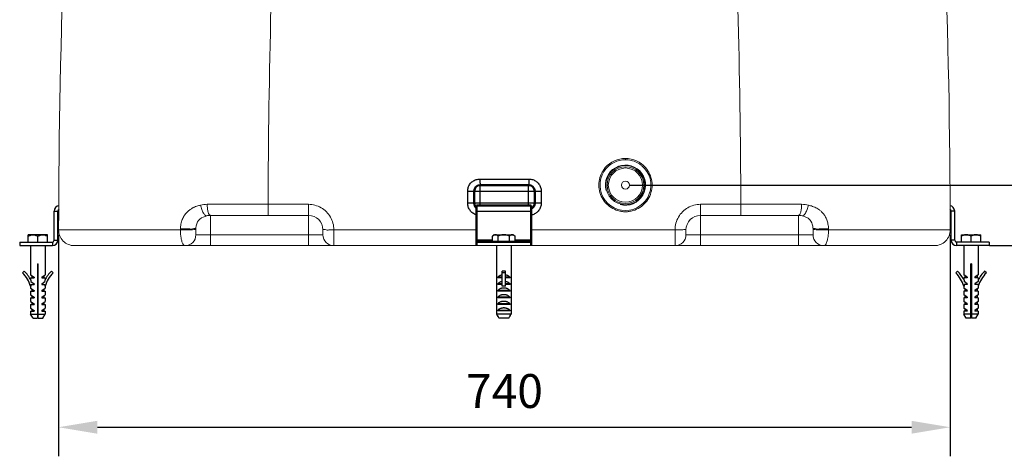
# Model space of a CAD drawing. Units: millimetres. Extents: x 34636 to 37458, y -406 to 1861.
# Drawn here: x 36209 to 37023, y 810 to 1170 of the extents above; entities that cross this region are included whole.
import ezdxf

# ---------------------------------------------------------------- set-up
doc = ezdxf.new("R2010")
doc.units = ezdxf.units.MM
doc.header["$LTSCALE"] = 8
doc.layers.add('02___PRT_ALL_AXES', color=7, linetype='Continuous')
doc.layers.add('RUNDUNGEN', color=7, linetype='Continuous')
for name, color, linetype, lineweight in [('AM_0', 7, 'Continuous', 50), ('AM_4', 3, 'Continuous', 25), ('AM_5', 3, 'Continuous', 25)]:
    doc.layers.add(name, color=color, linetype=linetype, lineweight=lineweight)
doc.styles.get("Standard").update_dxf_attribs({"font": 'arial.ttf'})
doc.dimstyles.new('GEN-ISO$0$0$0', dxfattribs={"dimscale": 4, "dimtxt": 3.5, "dimasz": 2.5, "dimexe": 1, "dimexo": 1, "dimgap": 2, "dimtad": 1, "dimdsep": 46, "dimtxsty": 'STANDARD', "dimcen": 0, "dimclrd": 3, "dimclre": 3, "dimclrt": 2, "dimadec": 0, "dimazin": 0, "dimtp": 0.1, "dimtm": 0.1, "dimtfac": 0.71, "dimtmove": 0, "dimatfit": 3, "dimfxl": 1, "dimtzin": 0, "dimarcsym": 0})

# ---------------------------------------------------------------- blocks, each defined once
blk = doc.blocks.new('*D3')
at = {"layer": 'AM_5', "color": 3, "lineweight": -2}
for p, q in [((37153.61, 1065.63), (37153.61, 1161.65)), ((36713.65, 1033.63), (37177.61, 1033.63)), ((37153.61, 983.63), (37153.61, 1033.63)), ((37014.25, 983.63), (37177.61, 983.63)), ((37153.61, 951.63), (37153.61, 919.63))]:
    blk.add_line(p, q, dxfattribs=at)
at = {"layer": 'AM_5', "color": 3}
for points in [[(37148.27, 1065.63), (37158.94, 1065.63), (37153.61, 1033.63)], [(37148.27, 951.63), (37158.94, 951.63), (37153.61, 983.63)]]:
    blk.add_solid(points, dxfattribs=at)
at = {"layer": 'Defpoints', "color": 0}
for p in [(36709.65, 1033.63), (37153.61, 1033.63), (37010.25, 983.63)]:
    blk.add_point(p, dxfattribs=at)
at = {"layer": 'AM_5', "color": 2, "insert": (37127.31, 1129.64), "char_height": 28, "attachment_point": 5, "rotation": 90}
blk.add_mtext('50', dxfattribs=at)
blk = doc.blocks.new('*D4')
at = {"layer": 'AM_5', "color": 3, "lineweight": -2}
for p, q in [((36936.09, 1505.63), (37317.61, 1505.63)), ((37293.61, 1015.63), (37293.61, 1473.63)), ((37014.25, 983.63), (37317.61, 983.63))]:
    blk.add_line(p, q, dxfattribs=at)
at = {"layer": 'AM_5', "color": 3}
for points in [[(37288.27, 1473.63), (37298.94, 1473.63), (37293.61, 1505.63)], [(37288.27, 1015.63), (37298.94, 1015.63), (37293.61, 983.63)]]:
    blk.add_solid(points, dxfattribs=at)
at = {"layer": 'Defpoints', "color": 0}
for p in [(36932.09, 1505.63), (37293.61, 1505.63), (37010.25, 983.63)]:
    blk.add_point(p, dxfattribs=at)
at = {"layer": 'AM_5', "color": 2, "insert": (37267.31, 1244.63), "char_height": 28, "attachment_point": 5, "rotation": 90}
blk.add_mtext('520', dxfattribs=at)
blk = doc.blocks.new('*D5')
at = {"layer": 'AM_5', "color": 3, "lineweight": -2}
for p, q in [((36860.72, 1675.63), (37457.61, 1675.63)), ((37433.61, 1015.63), (37433.61, 1643.63)), ((37014.25, 983.63), (37457.61, 983.63))]:
    blk.add_line(p, q, dxfattribs=at)
at = {"layer": 'AM_5', "color": 3}
for points in [[(37428.27, 1643.63), (37438.94, 1643.63), (37433.61, 1675.63)], [(37428.27, 1015.63), (37438.94, 1015.63), (37433.61, 983.63)]]:
    blk.add_solid(points, dxfattribs=at)
at = {"layer": 'Defpoints', "color": 0}
for p in [(36856.72, 1675.63), (37433.61, 1675.63), (37010.25, 983.63)]:
    blk.add_point(p, dxfattribs=at)
at = {"layer": 'AM_5', "color": 2, "insert": (37407.31, 1329.63), "char_height": 28, "attachment_point": 5, "rotation": 90}
blk.add_mtext('690', dxfattribs=at)
blk = doc.blocks.new('*D6')
at = {"layer": 'AM_5', "color": 3, "lineweight": -2}
for p, q in [((36999.06, 1383.63), (37247.61, 1383.63)), ((37223.61, 1015.63), (37223.61, 1351.63)), ((37010.48, 983.63), (37247.61, 983.63))]:
    blk.add_line(p, q, dxfattribs=at)
at = {"layer": 'AM_5', "color": 3}
for points in [[(37218.27, 1351.63), (37228.94, 1351.63), (37223.61, 1383.63)], [(37218.27, 1015.63), (37228.94, 1015.63), (37223.61, 983.63)]]:
    blk.add_solid(points, dxfattribs=at)
at = {"layer": 'Defpoints', "color": 0}
for p in [(36995.06, 1383.63), (37223.61, 1383.63), (37006.48, 983.63)]:
    blk.add_point(p, dxfattribs=at)
at = {"layer": 'AM_5', "color": 2, "insert": (37197.31, 1183.63), "char_height": 28, "attachment_point": 5, "rotation": 90}
blk.add_mtext('400', dxfattribs=at)
blk = doc.blocks.new('*D7')
at = {"layer": 'AM_5', "color": 3, "lineweight": -2}
for p, q in [((36903.23, 1605.63), (37387.61, 1605.63)), ((37363.61, 1015.63), (37363.61, 1573.63)), ((37084.25, 983.63), (37387.61, 983.63))]:
    blk.add_line(p, q, dxfattribs=at)
at = {"layer": 'AM_5', "color": 3}
for points in [[(37358.27, 1573.63), (37368.94, 1573.63), (37363.61, 1605.63)], [(37358.27, 1015.63), (37368.94, 1015.63), (37363.61, 983.63)]]:
    blk.add_solid(points, dxfattribs=at)
at = {"layer": 'Defpoints', "color": 0}
for p in [(36899.23, 1605.63), (37363.61, 1605.63), (37080.25, 983.63)]:
    blk.add_point(p, dxfattribs=at)
at = {"layer": 'AM_5', "color": 2, "insert": (37337.31, 1294.63), "char_height": 28, "attachment_point": 5, "rotation": 90}
blk.add_mtext('620', dxfattribs=at)
blk = doc.blocks.new('*D8')
at = {"layer": 'AM_5', "color": 3, "lineweight": -2}
for p, q in [((36241.24, 992.66), (36241.24, 809.63)), ((36978.06, 992.66), (36978.06, 809.63)), ((36273.24, 833.63), (36946.06, 833.63))]:
    blk.add_line(p, q, dxfattribs=at)
at = {"layer": 'AM_5', "color": 3}
for points in [[(36273.24, 838.97), (36273.24, 828.3), (36241.24, 833.63)], [(36946.06, 838.97), (36946.06, 828.3), (36978.06, 833.63)]]:
    blk.add_solid(points, dxfattribs=at)
at = {"layer": 'Defpoints', "color": 0}
for p in [(36241.24, 996.66), (36978.06, 996.66), (36978.06, 833.63)]:
    blk.add_point(p, dxfattribs=at)
at = {"layer": 'AM_5', "color": 2, "insert": (36609.65, 859.93), "char_height": 28, "attachment_point": 5}
blk.add_mtext('740', dxfattribs=at)

msp = doc.modelspace()

# ---------------------------------------------------------------- linework, layer by layer
at = {"color": 2, "linetype": 'Continuous', "lineweight": 0}
msp.add_arc((36709.65, 1033.63), 16.62, 255, 195, dxfattribs=at)
at = {"layer": '02___PRT_ALL_AXES', "color": 7, "linetype": 'Continuous', "lineweight": 0}
msp.add_circle((36709.65, 1033.63), 3.33, dxfattribs=at)
at = {"layer": 'AM_0'}
for p, q in [((36589.65, 1033.67), (36629.65, 1033.67)), ((36584.65, 1018.67), (36584.65, 1028.68)), ((36634.65, 1028.67), (36634.65, 1018.67)), ((36586.65, 1016.67), (36631.65, 1016.67)), ((36586.65, 986.67), (36586.65, 1016.67)), ((36631.65, 986.67), (36631.65, 1016.67)), ((36586.65, 986.67), (36631.65, 986.67)), ((36586.65, 986.67), (36586.65, 983.67)), ((36631.65, 986.67), (36631.65, 983.67))]:
    msp.add_line(p, q, dxfattribs=at)
for centre, start, end in [((36589.65, 1028.67), 90.01555, 179.97085), ((36629.65, 1028.67), 0, 90), ((36589.65, 1018.67), 180, 233.09044), ((36629.65, 1018.67), 293.65472, 359.97085)]:
    msp.add_arc(centre, 5, start, end, dxfattribs=at)
at = {"layer": 'AM_4'}
for p, q in [((36589.4, 1038.67), (36629.9, 1038.67)), ((36589.65, 1016.67), (36589.65, 1033.67)), ((36629.65, 1016.67), (36629.65, 1033.67)), ((36579.27, 1028.67), (36640.03, 1028.67)), ((36579.27, 1018.67), (36579.27, 1028.67)), ((36640.03, 1028.67), (36640.03, 1018.67)), ((36640.03, 1018.67), (36579.27, 1018.67)), ((36237.55, 1012.13), (36240.55, 1012.13)), ((36237.55, 988.13), (36237.55, 1012.13)), ((36240.55, 988.13), (36240.55, 1012.13)), ((36586.65, 1012.17), (36631.65, 1012.17)), ((36981.75, 1012.13), (36978.75, 1012.13)), ((36978.75, 988.13), (36978.75, 1012.13)), ((36981.75, 988.13), (36981.75, 1012.13)), ((36209.05, 986.63), (36236.05, 986.63)), ((36209.05, 986.63), (36209.05, 983.63)), ((36232.05, 992.63), (36216.05, 992.63)), ((36216.05, 986.63), (36216.05, 992.63)), ((36224.05, 986.63), (36224.05, 991.4)), ((36232.05, 986.63), (36232.05, 992.63)), ((36236.05, 986.63), (36236.05, 983.63)), ((36237.55, 988.13), (36240.55, 988.13)), ((36599.91, 988.17), (36586.65, 988.17)), ((36601.15, 992.67), (36599.91, 991.44)), ((36599.91, 986.67), (36599.91, 991.44)), ((36601.15, 992.67), (36617.15, 992.67)), ((36604.53, 986.67), (36604.53, 991.44)), ((36613.77, 986.67), (36613.77, 991.44)), ((36617.15, 992.67), (36618.39, 991.44)), ((36618.39, 986.67), (36618.39, 991.44)), ((36631.65, 988.17), (36618.39, 988.17)), ((36981.75, 988.13), (36978.75, 988.13)), ((37010.25, 986.63), (36983.25, 986.63)), ((36983.25, 986.63), (36983.25, 983.63)), ((36987.25, 992.63), (37003.25, 992.63)), ((36987.25, 986.63), (36987.25, 992.63)), ((36995.25, 986.63), (36995.25, 991.4)), ((37003.25, 986.63), (37003.25, 992.63)), ((37010.25, 986.63), (37010.25, 983.63)), ((36209.05, 983.63), (36236.05, 983.63)), ((36218.05, 983.63), (36218.05, 959.51)), ((36230.05, 983.63), (36230.05, 959.51)), ((36603.15, 983.67), (36603.15, 968.67)), ((36615.15, 983.67), (36615.15, 968.67)), ((37010.25, 983.63), (36983.25, 983.63)), ((36989.25, 983.63), (36989.25, 959.51)), ((37001.25, 983.63), (37001.25, 959.51)), ((36223.8, 968.63), (36224.3, 968.63)), ((36223.8, 968.63), (36223.8, 923.63)), ((36224.3, 923.63), (36224.3, 968.63)), ((36603.15, 968.67), (36603.15, 968.67)), ((36603.15, 968.67), (36603.15, 927.14)), ((36615.15, 968.67), (36615.14, 968.67)), ((36615.14, 968.67), (36615.14, 927.14)), ((36995.5, 968.63), (36995, 968.63)), ((36995, 923.63), (36995, 968.63)), ((36995.5, 968.63), (36995.5, 923.63)), ((36211.4, 961.21), (36212.8, 962.64)), ((36236.7, 961.21), (36235.3, 962.64)), ((36610.65, 962.68), (36607.65, 962.68)), ((36607.65, 950.1), (36607.65, 962.68)), ((36610.65, 961.25), (36607.65, 961.25)), ((36610.65, 950.1), (36610.65, 962.68)), ((36982.6, 961.21), (36984, 962.64)), ((37007.9, 961.21), (37006.5, 962.64)), ((36218.05, 959.51), (36220.89, 957.53)), ((36218.05, 957.03), (36220.89, 957.03)), ((36218.05, 957.03), (36218.05, 955.49)), ((36218.24, 955.11), (36218.24, 953.9)), ((36218.24, 953.9), (36220.89, 952.05)), ((36219.05, 958.82), (36219.05, 957.03)), ((36220.89, 957.53), (36220.89, 957.03)), ((36220.89, 952.05), (36220.89, 951.55)), ((36227.21, 957.53), (36230.05, 959.51)), ((36227.21, 957.53), (36227.21, 957.03)), ((36227.21, 957.03), (36230.05, 957.03)), ((36227.21, 952.05), (36229.86, 953.9)), ((36227.21, 952.05), (36227.21, 951.55)), ((36229.05, 958.82), (36229.05, 957.03)), ((36229.86, 955.11), (36229.86, 953.9)), ((36230.05, 957.03), (36230.05, 955.49)), ((36607.65, 957.57), (36604.05, 957.57)), ((36604.05, 957.57), (36604.05, 957.07)), ((36607.65, 957.07), (36604.05, 957.07)), ((36607.65, 952.09), (36604.05, 952.09)), ((36604.05, 952.09), (36604.05, 951.59)), ((36614.25, 957.57), (36610.65, 957.57)), ((36614.25, 957.07), (36610.65, 957.07)), ((36614.25, 952.09), (36610.65, 952.09)), ((36614.25, 957.57), (36614.25, 957.07)), ((36614.25, 952.09), (36614.25, 951.59)), ((36992.09, 957.53), (36989.25, 959.51)), ((36992.09, 957.03), (36989.25, 957.03)), ((36989.25, 957.03), (36989.25, 955.49)), ((36989.44, 955.11), (36989.44, 953.9)), ((36992.09, 952.05), (36989.44, 953.9)), ((36990.25, 958.82), (36990.25, 957.03)), ((36992.09, 957.53), (36992.09, 957.03)), ((36992.09, 952.05), (36992.09, 951.55)), ((37001.25, 959.51), (36998.41, 957.53)), ((36998.41, 957.53), (36998.41, 957.03)), ((37001.25, 957.03), (36998.41, 957.03)), ((37001.06, 953.9), (36998.41, 952.05)), ((36998.41, 952.05), (36998.41, 951.55)), ((37000.25, 958.82), (37000.25, 957.03)), ((37001.06, 955.11), (37001.06, 953.9)), ((37001.25, 957.03), (37001.25, 955.49)), ((36218.05, 950.06), (36218.24, 950.12)), ((36218.05, 950.06), (36218.05, 948.55)), ((36218.05, 948.55), (36220.89, 946.57)), ((36218.05, 946.07), (36220.89, 946.07)), ((36218.05, 946.07), (36218.05, 943.07)), ((36218.24, 951.55), (36220.89, 951.55)), ((36218.24, 951.55), (36218.24, 950.12)), ((36219.05, 947.86), (36219.05, 946.07)), ((36220.89, 946.57), (36220.89, 946.07)), ((36227.21, 951.55), (36229.86, 951.55)), ((36227.21, 946.57), (36230.05, 948.55)), ((36227.21, 946.57), (36227.21, 946.07)), ((36227.21, 946.07), (36230.05, 946.07)), ((36229.05, 947.86), (36229.05, 946.07)), ((36229.86, 951.55), (36229.86, 950.12)), ((36230.05, 950.06), (36229.86, 950.12)), ((36230.05, 950.06), (36230.05, 948.55)), ((36230.05, 946.07), (36230.05, 943.07)), ((36607.65, 951.59), (36604.05, 951.59)), ((36614.25, 946.61), (36604.05, 946.61)), ((36604.05, 946.61), (36604.05, 946.11)), ((36614.25, 946.11), (36604.05, 946.11)), ((36610.65, 950.1), (36607.65, 950.1)), ((36614.25, 951.59), (36610.65, 951.59)), ((36614.25, 946.61), (36614.25, 946.11)), ((36989.25, 950.06), (36989.44, 950.12)), ((36989.25, 950.06), (36989.25, 948.55)), ((36992.09, 946.57), (36989.25, 948.55)), ((36992.09, 946.07), (36989.25, 946.07)), ((36989.25, 946.07), (36989.25, 943.07)), ((36992.09, 951.55), (36989.44, 951.55)), ((36989.44, 951.55), (36989.44, 950.12)), ((36990.25, 947.86), (36990.25, 946.07)), ((36992.09, 946.57), (36992.09, 946.07)), ((37001.06, 951.55), (36998.41, 951.55)), ((37001.25, 948.55), (36998.41, 946.57)), ((36998.41, 946.57), (36998.41, 946.07)), ((37001.25, 946.07), (36998.41, 946.07)), ((37000.25, 947.86), (37000.25, 946.07)), ((37001.06, 951.55), (37001.06, 950.12)), ((37001.25, 950.06), (37001.06, 950.12)), ((37001.25, 950.06), (37001.25, 948.55)), ((37001.25, 946.07), (37001.25, 943.07)), ((36218.05, 943.07), (36220.89, 941.09)), ((36218.05, 940.59), (36220.89, 940.59)), ((36218.05, 940.59), (36218.05, 937.59)), ((36218.05, 937.59), (36220.89, 935.61)), ((36219.05, 942.38), (36219.05, 940.59)), ((36219.05, 936.9), (36219.05, 935.11)), ((36220.89, 941.09), (36220.89, 940.59)), ((36227.21, 941.09), (36230.05, 943.07)), ((36227.21, 941.09), (36227.21, 940.59)), ((36227.21, 940.59), (36230.05, 940.59)), ((36227.21, 935.61), (36230.05, 937.59)), ((36229.05, 942.38), (36229.05, 940.59)), ((36229.05, 936.9), (36229.05, 935.11)), ((36230.05, 940.59), (36230.05, 937.59)), ((36614.25, 941.13), (36604.05, 941.13)), ((36604.05, 941.13), (36604.05, 940.63)), ((36614.25, 940.63), (36604.05, 940.63)), ((36614.25, 941.13), (36614.25, 940.63)), ((36992.09, 941.09), (36989.25, 943.07)), ((36992.09, 940.59), (36989.25, 940.59)), ((36989.25, 940.59), (36989.25, 937.59)), ((36992.09, 935.61), (36989.25, 937.59)), ((36990.25, 942.38), (36990.25, 940.59)), ((36990.25, 936.9), (36990.25, 935.11)), ((36992.09, 941.09), (36992.09, 940.59)), ((37001.25, 943.07), (36998.41, 941.09)), ((36998.41, 941.09), (36998.41, 940.59)), ((37001.25, 940.59), (36998.41, 940.59)), ((37001.25, 937.59), (36998.41, 935.61)), ((37000.25, 942.38), (37000.25, 940.59)), ((37000.25, 936.9), (37000.25, 935.11)), ((37001.25, 940.59), (37001.25, 937.59)), ((36218.05, 935.11), (36220.89, 935.11)), ((36218.05, 935.11), (36218.05, 932.11)), ((36218.05, 932.11), (36220.89, 930.13)), ((36218.05, 929.63), (36220.89, 929.63)), ((36218.05, 929.63), (36218.05, 927.1)), ((36219.05, 931.42), (36219.05, 929.63)), ((36220.89, 935.61), (36220.89, 935.11)), ((36220.89, 930.13), (36220.89, 929.63)), ((36227.21, 935.61), (36227.21, 935.11)), ((36227.21, 935.11), (36230.05, 935.11)), ((36227.21, 930.13), (36230.05, 932.11)), ((36227.21, 930.13), (36227.21, 929.63)), ((36227.21, 929.63), (36230.05, 929.63)), ((36229.05, 931.42), (36229.05, 929.63)), ((36230.05, 935.11), (36230.05, 932.11)), ((36230.05, 929.63), (36230.05, 927.1)), ((36614.25, 935.65), (36604.05, 935.65)), ((36604.05, 935.65), (36604.05, 935.15)), ((36614.25, 935.15), (36604.05, 935.15)), ((36614.25, 930.17), (36604.05, 930.17)), ((36604.05, 930.17), (36604.05, 929.67)), ((36614.25, 929.67), (36604.05, 929.67)), ((36614.25, 935.65), (36614.25, 935.15)), ((36614.25, 930.17), (36614.25, 929.67)), ((36992.09, 935.11), (36989.25, 935.11)), ((36989.25, 935.11), (36989.25, 932.11)), ((36992.09, 930.13), (36989.25, 932.11)), ((36992.09, 929.63), (36989.25, 929.63)), ((36989.25, 929.63), (36989.25, 927.1)), ((36990.25, 931.42), (36990.25, 929.63)), ((36992.09, 935.61), (36992.09, 935.11)), ((36992.09, 930.13), (36992.09, 929.63)), ((36998.41, 935.61), (36998.41, 935.11)), ((37001.25, 935.11), (36998.41, 935.11)), ((37001.25, 932.11), (36998.41, 930.13)), ((36998.41, 930.13), (36998.41, 929.63)), ((37001.25, 929.63), (36998.41, 929.63)), ((37000.25, 931.42), (37000.25, 929.63)), ((37001.25, 935.11), (37001.25, 932.11)), ((37001.25, 929.63), (37001.25, 927.1)), ((36218.05, 927.1), (36223.8, 927.1)), ((36220.05, 923.63), (36218.05, 927.1)), ((36220.05, 923.63), (36223.8, 923.63)), ((36223.8, 926.63), (36224.3, 926.63)), ((36224.3, 927.1), (36230.05, 927.1)), ((36224.3, 923.63), (36228.05, 923.63)), ((36228.05, 923.63), (36230.05, 927.1)), ((36609.15, 927.14), (36603.15, 927.14)), ((36613.14, 923.67), (36605.16, 923.67)), ((36615.14, 927.14), (36609.15, 927.14)), ((36995, 927.1), (36989.25, 927.1)), ((36991.25, 923.63), (36989.25, 927.1)), ((36995, 923.63), (36991.25, 923.63)), ((36995.5, 926.63), (36995, 926.63)), ((37001.25, 927.1), (36995.5, 927.1)), ((36999.25, 923.63), (36995.5, 923.63)), ((36999.25, 923.63), (37001.25, 927.1))]:
    msp.add_line(p, q, dxfattribs=at)
for centre, radius, start, end in [((36242.05, 1012.13), 4.5, 94.79748, 180), ((36242.05, 1012.13), 1.5, 108.15771, 180), ((36977.25, 1012.13), 4.5, 0, 85.20252), ((36977.25, 1012.13), 1.5, 0, 71.84229), ((36236.05, 988.13), 4.5, 270, 0), ((36236.05, 988.13), 1.5, 270, 0), ((36983.25, 988.13), 4.5, 180, 270), ((36983.25, 988.13), 1.5, 180, 270), ((36193.55, 943.01), 25.5, 16.07227, 45.56877), ((36193.55, 943.01), 27.5, 26.11053, 45.56877), ((36254.55, 943.01), 27.5, 134.43123, 153.88947), ((36254.55, 943.01), 25.5, 134.43123, 163.92773), ((36964.75, 943.01), 25.5, 16.07227, 45.56877), ((36964.75, 943.01), 27.5, 26.11053, 45.56877), ((37025.75, 943.01), 27.5, 134.43123, 153.88947), ((37025.75, 943.01), 25.5, 134.43123, 163.92773)]:
    msp.add_arc(centre, radius, start, end, dxfattribs=at)
for points, knots in [([(36579.27, 1028.67), (36579.27, 1029.71), (36579.6, 1031.79), (36581.04, 1034.61), (36583.31, 1036.87), (36586.18, 1038.34), (36588.33, 1038.67), (36589.4, 1038.67)], [0, 0, 0, 0, 3.097559, 6.214956, 9.361657, 12.534928, 15.742453, 15.742453, 15.742453, 15.742453]), ([(36589.4, 1038.67), (36589.4, 1038.04), (36589.42, 1037.11), (36589.41, 1036.18), (36589.42, 1035.9)], [0, 0, 0, 0, 1.913514, 2.778366, 2.778366, 2.778366, 2.778366]), ([(36589.42, 1035.9), (36589.43, 1035.64), (36589.45, 1035.18), (36589.54, 1034.73), (36589.55, 1034.52)], [0, 0, 0, 0, 0.758847, 1.382768, 1.382768, 1.382768, 1.382768]), ([(36589.55, 1034.52), (36589.56, 1034.36), (36589.57, 1034.15), (36589.52, 1033.67), (36589.65, 1033.67)], [0, 0, 0, 0, 0.4651117, 0.8578432, 0.8578432, 0.8578432, 0.8578432]), ([(36629.75, 1034.52), (36629.74, 1034.36), (36629.73, 1034.15), (36629.78, 1033.67), (36629.65, 1033.67)], [0, 0, 0, 0, 0.4651139, 0.8578469, 0.8578469, 0.8578469, 0.8578469]), ([(36629.88, 1035.9), (36629.87, 1035.64), (36629.85, 1035.18), (36629.76, 1034.73), (36629.75, 1034.52)], [0, 0, 0, 0, 0.758848, 1.382771, 1.382771, 1.382771, 1.382771]), ([(36629.9, 1038.67), (36629.9, 1038.04), (36629.88, 1037.11), (36629.88, 1036.18), (36629.88, 1035.9)], [0, 0, 0, 0, 1.913507, 2.778358, 2.778358, 2.778358, 2.778358]), ([(36629.9, 1038.67), (36630.97, 1038.67), (36633.1, 1038.34), (36635.97, 1036.88), (36638.24, 1034.63), (36639.69, 1031.81), (36640.03, 1029.71), (36640.03, 1028.67)], [0, 0, 0, 0, 3.188549, 6.36271, 9.510046, 12.625662, 15.742476, 15.742476, 15.742476, 15.742476]), ([(36586.64, 1009.05), (36586.51, 1009.09), (36585.36, 1009.43), (36583.32, 1010.46), (36581.06, 1012.72), (36579.6, 1015.54), (36579.27, 1017.63), (36579.27, 1018.67)], [0, 0, 0, 0, 0.413827, 3.587987, 6.735324, 9.850939, 12.967754, 12.967754, 12.967754, 12.967754]), ([(36640.03, 1018.67), (36640.03, 1017.64), (36639.7, 1015.56), (36638.25, 1012.73), (36635.99, 1010.48), (36633.64, 1009.28), (36632.13, 1008.91), (36631.65, 1008.82)], [0, 0, 0, 0, 3.097559, 6.214956, 9.361657, 12.534928, 13.996795, 13.996795, 13.996795, 13.996795]), ([(36216.05, 991.4), (36216.39, 991.6), (36217.07, 991.95), (36218.09, 992.35), (36219.08, 992.58), (36219.73, 992.63), (36220.05, 992.63)], [0, 0, 0, 0, 1.20448, 2.282871, 3.278181, 4.233594, 4.233594, 4.233594, 4.233594]), ([(36220.05, 992.63), (36220.37, 992.63), (36221.02, 992.58), (36222, 992.35), (36223.02, 991.95), (36223.7, 991.6), (36224.05, 991.4)], [0, 0, 0, 0, 0.955303, 1.950067, 3.02815, 4.233595, 4.233595, 4.233595, 4.233595]), ([(36224.05, 991.4), (36224.39, 991.6), (36225.07, 991.95), (36226.09, 992.35), (36227.08, 992.58), (36227.73, 992.63), (36228.05, 992.63)], [0, 0, 0, 0, 1.20448, 2.282871, 3.278181, 4.233594, 4.233594, 4.233594, 4.233594]), ([(36228.05, 992.63), (36228.37, 992.63), (36229.02, 992.58), (36230, 992.35), (36231.02, 991.95), (36231.7, 991.6), (36232.05, 991.4)], [0, 0, 0, 0, 0.955303, 1.950067, 3.02815, 4.233595, 4.233595, 4.233595, 4.233595]), ([(36602.22, 992.67), (36602.04, 992.67), (36601.65, 992.62), (36601.07, 992.38), (36600.48, 991.98), (36600.11, 991.63), (36599.91, 991.44)], [0, 0, 0, 0, 0.554954, 1.158344, 1.855106, 2.684386, 2.684386, 2.684386, 2.684386]), ([(36604.53, 991.44), (36604.33, 991.63), (36603.96, 991.98), (36603.37, 992.38), (36602.79, 992.62), (36602.41, 992.67), (36602.22, 992.67)], [0, 0, 0, 0, 0.828637, 1.525632, 2.129366, 2.684385, 2.684385, 2.684385, 2.684385]), ([(36609.15, 992.67), (36608.78, 992.67), (36608.03, 992.62), (36606.9, 992.39), (36605.72, 991.99), (36604.93, 991.64), (36604.53, 991.44)], [0, 0, 0, 0, 1.102234, 2.243415, 3.468427, 4.823341, 4.823341, 4.823341, 4.823341]), ([(36613.77, 991.44), (36613.36, 991.64), (36612.58, 991.99), (36611.4, 992.39), (36610.27, 992.62), (36609.52, 992.67), (36609.15, 992.67)], [0, 0, 0, 0, 1.353824, 2.579176, 3.72098, 4.823341, 4.823341, 4.823341, 4.823341]), ([(36616.08, 992.67), (36615.89, 992.67), (36615.5, 992.62), (36614.93, 992.38), (36614.34, 991.98), (36613.96, 991.63), (36613.77, 991.44)], [0, 0, 0, 0, 0.554954, 1.158344, 1.855106, 2.684386, 2.684386, 2.684386, 2.684386]), ([(36618.39, 991.44), (36618.19, 991.63), (36617.81, 991.98), (36617.22, 992.38), (36616.65, 992.62), (36616.26, 992.67), (36616.08, 992.67)], [0, 0, 0, 0, 0.828637, 1.525632, 2.129366, 2.684385, 2.684385, 2.684385, 2.684385]), ([(36991.25, 992.63), (36990.93, 992.63), (36990.28, 992.58), (36989.3, 992.35), (36988.28, 991.95), (36987.6, 991.6), (36987.25, 991.4)], [0, 0, 0, 0, 0.955303, 1.950067, 3.02815, 4.233595, 4.233595, 4.233595, 4.233595]), ([(36995.25, 991.4), (36994.9, 991.6), (36994.23, 991.95), (36993.21, 992.35), (36992.22, 992.58), (36991.57, 992.63), (36991.25, 992.63)], [0, 0, 0, 0, 1.20448, 2.282871, 3.278181, 4.233594, 4.233594, 4.233594, 4.233594]), ([(36999.25, 992.63), (36998.93, 992.63), (36998.28, 992.58), (36997.3, 992.35), (36996.28, 991.95), (36995.6, 991.6), (36995.25, 991.4)], [0, 0, 0, 0, 0.955303, 1.950067, 3.02815, 4.233595, 4.233595, 4.233595, 4.233595]), ([(37003.25, 991.4), (37002.9, 991.6), (37002.23, 991.95), (37001.21, 992.35), (37000.22, 992.58), (36999.57, 992.63), (36999.25, 992.63)], [0, 0, 0, 0, 1.20448, 2.282871, 3.278181, 4.233594, 4.233594, 4.233594, 4.233594]), ([(36607.65, 959.42), (36607.52, 959.4), (36607.09, 959.31), (36606.36, 959.1), (36605.49, 958.71), (36604.71, 958.22), (36604.25, 957.8), (36604.05, 957.57)], [0, 0, 0, 0, 0.385021, 1.331764, 2.27463, 3.206007, 4.115784, 4.115784, 4.115784, 4.115784]), ([(36607.65, 953.94), (36607.38, 953.89), (36606.83, 953.77), (36606.05, 953.49), (36605.3, 953.12), (36604.62, 952.66), (36604.23, 952.29), (36604.05, 952.09)], [0, 0, 0, 0, 0.834674, 1.668407, 2.497327, 3.31549, 4.116859, 4.116859, 4.116859, 4.116859]), ([(36614.25, 957.57), (36614.05, 957.8), (36613.59, 958.22), (36612.8, 958.71), (36611.94, 959.1), (36611.21, 959.31), (36610.78, 959.4), (36610.65, 959.42)], [0, 0, 0, 0, 0.9098, 1.841217, 2.784136, 3.730919, 4.115783, 4.115783, 4.115783, 4.115783]), ([(36614.25, 952.09), (36614.07, 952.29), (36613.68, 952.66), (36613, 953.12), (36612.25, 953.49), (36611.47, 953.77), (36610.92, 953.89), (36610.65, 953.94)], [0, 0, 0, 0, 0.801358, 1.619523, 2.448456, 3.282202, 4.116859, 4.116859, 4.116859, 4.116859]), ([(36609.15, 948.59), (36608.83, 948.59), (36608.2, 948.56), (36607.27, 948.4), (36606.36, 948.14), (36605.49, 947.75), (36604.71, 947.26), (36604.25, 946.84), (36604.05, 946.61)], [0, 0, 0, 0, 0.945825, 1.892274, 2.839017, 3.781883, 4.71326, 5.623038, 5.623038, 5.623038, 5.623038]), ([(36614.25, 946.61), (36614.05, 946.84), (36613.59, 947.26), (36612.8, 947.75), (36611.94, 948.14), (36611.03, 948.4), (36610.1, 948.56), (36609.46, 948.59), (36609.15, 948.59)], [0, 0, 0, 0, 0.9098, 1.841217, 2.784136, 3.73092, 4.677345, 5.623037, 5.623037, 5.623037, 5.623037]), ([(36609.15, 943.11), (36608.83, 943.11), (36608.2, 943.08), (36607.27, 942.92), (36606.36, 942.66), (36605.49, 942.27), (36604.71, 941.78), (36604.25, 941.36), (36604.05, 941.13)], [0, 0, 0, 0, 0.945824, 1.892274, 2.839017, 3.781883, 4.71326, 5.623038, 5.623038, 5.623038, 5.623038]), ([(36609.15, 937.63), (36608.83, 937.63), (36608.2, 937.6), (36607.27, 937.44), (36606.36, 937.18), (36605.49, 936.79), (36604.71, 936.3), (36604.25, 935.88), (36604.05, 935.65)], [0, 0, 0, 0, 0.945824, 1.892274, 2.839017, 3.781883, 4.71326, 5.623038, 5.623038, 5.623038, 5.623038]), ([(36614.25, 941.13), (36614.05, 941.36), (36613.59, 941.78), (36612.8, 942.27), (36611.94, 942.66), (36611.03, 942.92), (36610.1, 943.08), (36609.46, 943.11), (36609.15, 943.11)], [0, 0, 0, 0, 0.9098, 1.841217, 2.784136, 3.73092, 4.677345, 5.623037, 5.623037, 5.623037, 5.623037]), ([(36614.25, 935.65), (36614.05, 935.88), (36613.59, 936.3), (36612.8, 936.79), (36611.94, 937.18), (36611.03, 937.44), (36610.1, 937.6), (36609.46, 937.63), (36609.15, 937.63)], [0, 0, 0, 0, 0.9098, 1.841217, 2.784136, 3.73092, 4.677345, 5.623037, 5.623037, 5.623037, 5.623037]), ([(36609.15, 932.15), (36608.83, 932.15), (36608.2, 932.12), (36607.27, 931.96), (36606.36, 931.7), (36605.49, 931.31), (36604.71, 930.82), (36604.25, 930.4), (36604.05, 930.17)], [0, 0, 0, 0, 0.945824, 1.892274, 2.839017, 3.781883, 4.71326, 5.623038, 5.623038, 5.623038, 5.623038]), ([(36614.25, 930.17), (36614.05, 930.4), (36613.59, 930.82), (36612.8, 931.31), (36611.94, 931.7), (36611.03, 931.96), (36610.1, 932.12), (36609.46, 932.15), (36609.15, 932.15)], [0, 0, 0, 0, 0.9098, 1.841217, 2.784136, 3.73092, 4.677345, 5.623037, 5.623037, 5.623037, 5.623037])]:
    msp.add_open_spline(points, degree=3, knots=knots, dxfattribs=at)
for points in [[(36603.15, 927.14), (36603.38, 926.75), (36603.61, 926.35), (36603.83, 925.96)], [(36603.96, 925.74), (36603.92, 925.81), (36603.88, 925.89), (36603.83, 925.96)], [(36603.83, 925.96), (36603.88, 925.89), (36603.92, 925.81), (36603.96, 925.74)], [(36604.17, 925.38), (36604.1, 925.5), (36604.03, 925.62), (36603.96, 925.74)], [(36603.96, 925.74), (36604.03, 925.62), (36604.1, 925.5), (36604.17, 925.38)], [(36604.33, 925.11), (36604.27, 925.2), (36604.22, 925.29), (36604.17, 925.38)], [(36604.17, 925.38), (36604.22, 925.29), (36604.27, 925.2), (36604.33, 925.11)], [(36604.5, 924.81), (36604.44, 924.91), (36604.38, 925.01), (36604.33, 925.11)], [(36604.33, 925.11), (36604.38, 925.01), (36604.44, 924.91), (36604.5, 924.81)], [(36604.5, 924.81), (36604.72, 924.43), (36604.94, 924.05), (36605.16, 923.67)], [(36613.14, 923.67), (36613.36, 924.05), (36613.58, 924.43), (36613.8, 924.81)], [(36613.97, 925.11), (36613.91, 925.01), (36613.86, 924.91), (36613.8, 924.81)], [(36613.8, 924.81), (36613.86, 924.91), (36613.91, 925.01), (36613.97, 925.11)], [(36614.13, 925.38), (36614.08, 925.29), (36614.02, 925.2), (36613.97, 925.11)], [(36613.97, 925.11), (36614.02, 925.2), (36614.08, 925.29), (36614.13, 925.38)], [(36614.33, 925.74), (36614.27, 925.62), (36614.2, 925.5), (36614.13, 925.38)], [(36614.13, 925.38), (36614.2, 925.5), (36614.27, 925.62), (36614.33, 925.74)], [(36614.46, 925.96), (36614.42, 925.89), (36614.38, 925.81), (36614.33, 925.74)], [(36614.33, 925.74), (36614.38, 925.81), (36614.42, 925.89), (36614.46, 925.96)], [(36614.46, 925.96), (36614.56, 926.13), (36614.66, 926.3), (36614.76, 926.47)], [(36614.76, 926.47), (36614.77, 926.49), (36614.79, 926.52), (36614.8, 926.55)], [(36614.8, 926.55), (36614.92, 926.74), (36615.03, 926.94), (36615.14, 927.14)]]:
    msp.add_open_spline(points, degree=3, dxfattribs=at)
at = {"layer": 'RUNDUNGEN', "color": 9, "linetype": 'Continuous', "lineweight": 0}
for p, q in [((36709.64, 1055.67), (36709.64, 1054.65)), ((36364.03, 1017.78), (36366.65, 1017.78)), ((36414.3, 1017.78), (36447.65, 1017.78)), ((36414.3, 1017.78), (36414.3, 1008.63)), ((36447.65, 1017.78), (36447.65, 983.63)), ((36771.65, 1017.78), (36805, 1017.78)), ((36771.65, 983.63), (36771.65, 1017.78)), ((36805, 1017.78), (36805, 1008.63)), ((36852.65, 1017.78), (36855.26, 1017.78)), ((36366.65, 983.63), (36366.65, 1008.63)), ((36852.65, 983.63), (36852.65, 1008.63)), ((36251.4, 996.68), (36249.19, 996.68)), ((36341.88, 996.72), (36341.88, 997.46)), ((36586.65, 996.71), (36468.65, 996.71)), ((36468.65, 996.71), (36468.65, 983.63)), ((36750.65, 996.71), (36631.65, 996.71)), ((36750.65, 983.63), (36750.65, 996.71)), ((36877.41, 997.46), (36877.41, 996.72)), ((36970.06, 996.68), (36967.9, 996.68)), ((36459.65, 992.63), (36354.65, 992.63)), ((36864.65, 992.63), (36759.65, 992.63))]:
    msp.add_line(p, q, dxfattribs=at)
at = {"layer": 'RUNDUNGEN', "color": 7, "linetype": 'Continuous', "lineweight": 0}
for p, q in [((36977.92, 1028.67), (36977.98, 1018.66)), ((36363.62, 1008.25), (36363.63, 1008.25)), ((36366.65, 1008.63), (36447.65, 1008.63)), ((36771.65, 1008.63), (36852.65, 1008.63)), ((36354.65, 997.41), (36354.69, 998.42)), ((36354.65, 992.63), (36354.65, 997.41)), ((36459.65, 996.63), (36459.65, 992.63)), ((36759.65, 992.63), (36759.65, 996.63)), ((36864.65, 997.41), (36864.65, 997.4)), ((36864.65, 997.4), (36864.65, 992.63)), ((36965.06, 983.63), (36254.24, 983.63))]:
    msp.add_line(p, q, dxfattribs=at)
for points in [[(36354.69, 998.42), (36354.93, 1000.1), (36355.38, 1001.69), (36356.05, 1003.19), (36356.92, 1004.51), (36357.96, 1005.63), (36359.17, 1006.53), (36360.57, 1007.25), (36362.22, 1007.85), (36363.62, 1008.25)], [(36855.67, 1008.25), (36856.74, 1007.95), (36857.74, 1007.63), (36858.72, 1007.25), (36859.66, 1006.8), (36860.55, 1006.25), (36861.4, 1005.57), (36862.2, 1004.74), (36862.92, 1003.74), (36863.55, 1002.58), (36864.06, 1001.27), (36864.42, 999.86), (36864.62, 998.35), (36864.65, 997.41)]]:
    msp.add_lwpolyline(points, dxfattribs=at)
at = {"layer": 'RUNDUNGEN', "color": 9, "linetype": 'Continuous', "lineweight": 0}
for radius in [16.15, 14.15]:
    msp.add_circle((36709.65, 1033.63), radius, dxfattribs=at)
at = {"layer": 'RUNDUNGEN', "color": 7, "linetype": 'Continuous', "lineweight": 0}
msp.add_circle((36709.65, 1033.63), 15.15, dxfattribs=at)
for centre, radius, start, end in [((43063.33, 983.63), 6822.1, 175.830336, 179.89061), ((30155.97, 983.63), 6822.1, 0.10939, 4.169664), ((36709.65, 1033.63), 21, 129.98942, 49.8382), ((36366.65, 996.63), 12, 90, 104.59176), ((36447.65, 996.63), 12, 359.99676, 89.99203), ((36771.65, 996.63), 12, 90, 180.00328), ((36852.65, 996.63), 12, 75.40962, 89.99466), ((36254.24, 996.63), 13, 179.89059, 269.99948), ((36965.06, 996.63), 13, 270.00016, 0.1095), ((36345.65, 992.63), 9, 270, 359.99855), ((36468.65, 992.63), 9, 180, 270), ((36750.65, 992.63), 9, 270, 0), ((36873.65, 992.63), 9, 180, 270)]:
    msp.add_arc(centre, radius, start, end, dxfattribs=at)
at = {"layer": 'RUNDUNGEN', "color": 9, "linetype": 'Continuous', "lineweight": 0}
for centre, radius, start, end in [((44263.42, 983.94), 7849.19, 178.570702, 179.753036), ((28955.01, 983.93), 7850.06, 0.247058, 1.42926), ((36709.65, 1033.66), 22, 90.05862, 139.1235), ((36709.64, 1033.67), 22, 40.91613, 90.0326), ((36364.03, 994.61), 23.18, 89.98474, 103.91276), ((36395.26, 1017.59), 31.22, 179.6538, 182.91563), ((36824.04, 1017.59), 31.22, 357.08474, 0.34658), ((36855.27, 994.59), 23.19, 76.0921, 90.01028), ((36709.66, 1033.68), 22.03, 261.7183, 269.9712), ((36709.64, 1033.67), 22.03, 270.02803, 278.28532), ((36353.86, 996.66), 0.791, 359.99799, 0.27243), ((36865.44, 996.65), 0.791, 179.41836, 179.71015)]:
    msp.add_arc(centre, radius, start, end, dxfattribs=at)
at = {"layer": 'RUNDUNGEN', "color": 7, "linetype": 'Continuous', "lineweight": 0}
for points, knots in [([(36696.27, 1049.82), (36697.51, 1050.83), (36700.25, 1052.63), (36704.83, 1054.28), (36708.06, 1054.65), (36709.64, 1054.65)], [0, 0, 0, 0, 4.823345, 9.729856, 14.46959, 14.46959, 14.46959, 14.46959]), ([(36709.64, 1054.65), (36711.23, 1054.65), (36714.48, 1054.28), (36719.09, 1052.61), (36721.85, 1050.79), (36723.1, 1049.76)], [0, 0, 0, 0, 4.775903, 9.718208, 14.578072, 14.578072, 14.578072, 14.578072])]:
    msp.add_open_spline(points, degree=3, knots=knots, dxfattribs=at)
at = {"layer": 'RUNDUNGEN', "color": 9, "linetype": 'Continuous', "lineweight": 0}
for points, knots in [([(36706.49, 1011.88), (36705.46, 1012.03), (36702.4, 1012.69), (36697.59, 1014.89), (36692.79, 1019.05), (36689.36, 1024.39), (36687.57, 1030.48), (36687.58, 1036.83), (36689.36, 1042.92), (36691.65, 1046.49), (36693.02, 1048.06)], [0, 0, 0, 0, 3.107931, 9.373176, 15.63897, 21.902487, 28.157998, 34.426557, 40.682466, 46.945708, 46.945708, 46.945708, 46.945708]), ([(36726.27, 1048.08), (36727.64, 1046.5), (36729.93, 1042.93), (36731.72, 1036.84), (36731.72, 1030.49), (36729.94, 1024.4), (36726.51, 1019.05), (36721.71, 1014.89), (36716.9, 1012.69), (36713.84, 1012.03), (36712.81, 1011.88)], [0, 0, 0, 0, 6.265313, 12.523737, 18.794334, 25.051955, 31.317711, 37.585154, 43.852262, 46.961065, 46.961065, 46.961065, 46.961065]), ([(36366.65, 1017.78), (36371.28, 1017.78), (36381.52, 1017.78), (36397.4, 1017.78), (36408.65, 1017.78), (36414.3, 1017.78)], [0, 0, 0, 0, 13.89055, 30.710718, 47.654837, 47.654837, 47.654837, 47.654837]), ([(36447.65, 1017.78), (36449.47, 1017.78), (36453.14, 1017.29), (36458.26, 1015.17), (36462.66, 1011.78), (36466.05, 1007.35), (36468.17, 1002.21), (36468.65, 998.53), (36468.65, 996.71)], [0, 0, 0, 0, 5.469732, 10.955127, 16.445343, 21.950757, 27.484388, 32.936689, 32.936689, 32.936689, 32.936689]), ([(36750.65, 996.71), (36750.65, 998.53), (36751.13, 1002.21), (36753.25, 1007.35), (36756.64, 1011.78), (36761.04, 1015.17), (36766.16, 1017.29), (36769.83, 1017.78), (36771.65, 1017.78)], [0, 0, 0, 0, 5.453189, 10.987907, 16.494559, 21.986047, 27.47014, 32.93668, 32.93668, 32.93668, 32.93668]), ([(36805, 1017.78), (36810.64, 1017.78), (36821.9, 1017.78), (36837.78, 1017.78), (36848.02, 1017.78), (36852.65, 1017.78)], [0, 0, 0, 0, 16.943144, 33.76372, 47.654728, 47.654728, 47.654728, 47.654728]), ([(36341.88, 997.46), (36341.88, 998.77), (36342.13, 1001.43), (36343.22, 1005.18), (36344.91, 1008.46), (36346.96, 1011.07), (36349.16, 1013.05), (36351.37, 1014.5), (36353.44, 1015.51), (36355.31, 1016.21), (36356.95, 1016.72), (36357.98, 1016.98), (36358.46, 1017.1)], [0, 0, 0, 0, 3.911019, 7.963017, 11.640425, 14.911213, 17.863924, 20.496445, 22.790174, 24.771608, 26.478608, 27.95142, 27.95142, 27.95142, 27.95142]), ([(36358.46, 1017.1), (36358.73, 1015.9), (36359.38, 1013.66), (36360.7, 1010.8), (36361.92, 1008.87), (36363.18, 1008.13), (36363.62, 1008.25)], [0, 0, 0, 0, 3.704796, 6.974587, 9.348053, 10.712097, 10.712097, 10.712097, 10.712097]), ([(36364.07, 1016.01), (36364.1, 1015.43), (36364.24, 1013.86), (36364.64, 1011.59), (36365.29, 1009.69), (36365.94, 1008.95), (36366.14, 1008.81)], [0, 0, 0, 0, 1.718962, 4.742378, 6.907307, 7.62661, 7.62661, 7.62661, 7.62661]), ([(36855.22, 1016.01), (36855.19, 1015.43), (36855.06, 1013.86), (36854.65, 1011.59), (36854, 1009.69), (36853.36, 1008.95), (36853.16, 1008.81)], [0, 0, 0, 0, 1.718977, 4.742429, 6.907384, 7.626692, 7.626692, 7.626692, 7.626692]), ([(36860.84, 1017.1), (36860.57, 1015.9), (36859.92, 1013.66), (36858.6, 1010.8), (36857.38, 1008.87), (36856.11, 1008.13), (36855.67, 1008.25)], [0, 0, 0, 0, 3.704817, 6.974635, 9.348117, 10.715424, 10.715424, 10.715424, 10.715424]), ([(36860.84, 1017.1), (36861.4, 1016.96), (36862.55, 1016.66), (36864.28, 1016.11), (36866.04, 1015.42), (36867.79, 1014.56), (36869.56, 1013.45), (36871.36, 1012), (36873.14, 1010.12), (36874.79, 1007.74), (36876.18, 1004.84), (36877.17, 1001.35), (36877.41, 998.81), (36877.41, 997.46)], [0, 0, 0, 0, 1.7222, 3.558773, 5.459581, 7.380894, 9.411915, 11.708337, 14.287999, 17.151518, 20.345819, 23.925539, 27.957661, 27.957661, 27.957661, 27.957661]), ([(36249.19, 996.68), (36248.53, 996.68), (36246.81, 996.68), (36244.16, 996.67), (36242.17, 996.67), (36241.24, 996.66)], [0, 0, 0, 0, 1.970709, 5.147755, 7.946531, 7.946531, 7.946531, 7.946531]), ([(36341.88, 996.72), (36337.81, 996.71), (36329.83, 996.71), (36318.14, 996.71), (36307.04, 996.71), (36296.63, 996.71), (36286.96, 996.71), (36278.1, 996.7), (36270.09, 996.7), (36263, 996.69), (36256.87, 996.69), (36253.12, 996.69), (36251.4, 996.68)], [0, 0, 0, 0, 12.220501, 23.949141, 35.072955, 45.50614, 55.190483, 64.074007, 72.102436, 79.208695, 85.336994, 90.485141, 90.485141, 90.485141, 90.485141]), ([(36341.88, 997.46), (36343.05, 997.47), (36344.81, 997.44), (36346.57, 997.5), (36347.16, 997.51)], [0, 0, 0, 0, 3.484803, 5.279491, 5.279491, 5.279491, 5.279491]), ([(36342.21, 991.24), (36342.15, 991.72), (36341.96, 993.54), (36341.88, 995.37), (36341.88, 996.72)], [0, 0, 0, 0, 1.46902, 5.489496, 5.489496, 5.489496, 5.489496]), ([(36341.88, 996.72), (36343.05, 996.72), (36344.81, 996.69), (36346.57, 996.75), (36347.16, 996.76)], [0, 0, 0, 0, 3.484776, 5.279437, 5.279437, 5.279437, 5.279437]), ([(36347.16, 997.51), (36347.74, 997.52), (36349.4, 997.5), (36351.34, 997.01), (36354.65, 998.32), (36354.65, 997.41)], [0, 0, 0, 0, 1.735418, 4.750249, 7.486235, 7.486235, 7.486235, 7.486235]), ([(36347.16, 996.76), (36347.74, 996.77), (36349.4, 996.75), (36351.34, 996.25), (36354.64, 997.57), (36354.65, 996.66)], [0, 0, 0, 0, 1.735391, 4.750159, 7.485997, 7.485997, 7.485997, 7.485997]), ([(36465.2, 996.69), (36464.24, 996.6), (36462.86, 996.22), (36459.65, 997.51), (36459.65, 996.63)], [0, 0, 0, 0, 2.919933, 5.55596, 5.55596, 5.55596, 5.55596]), ([(36754.09, 996.7), (36755.06, 996.62), (36756.43, 996.25), (36759.65, 997.51), (36759.65, 996.63)], [0, 0, 0, 0, 2.919857, 5.55621, 5.55621, 5.55621, 5.55621]), ([(36872.13, 997.51), (36871.56, 997.52), (36869.89, 997.5), (36867.96, 997.01), (36864.65, 998.32), (36864.65, 997.41)], [0, 0, 0, 0, 1.7354, 4.750196, 7.486171, 7.486171, 7.486171, 7.486171]), ([(36872.13, 996.76), (36871.56, 996.77), (36869.89, 996.75), (36867.95, 996.25), (36864.66, 997.57), (36864.65, 996.66)], [0, 0, 0, 0, 1.735286, 4.74987, 7.485641, 7.485641, 7.485641, 7.485641]), ([(36877.41, 997.46), (36876.25, 997.47), (36874.49, 997.44), (36872.73, 997.5), (36872.13, 997.51)], [0, 0, 0, 0, 3.484785, 5.279458, 5.279458, 5.279458, 5.279458]), ([(36877.41, 996.72), (36876.25, 996.72), (36874.49, 996.69), (36872.73, 996.75), (36872.13, 996.76)], [0, 0, 0, 0, 3.484646, 5.27921, 5.27921, 5.27921, 5.27921]), ([(36877.41, 996.72), (36877.42, 995.37), (36877.34, 993.54), (36877.15, 991.72), (36877.08, 991.24)], [0, 0, 0, 0, 4.020477, 5.489492, 5.489492, 5.489492, 5.489492]), ([(36967.9, 996.68), (36966.18, 996.69), (36962.42, 996.69), (36956.3, 996.69), (36949.21, 996.7), (36941.2, 996.7), (36932.34, 996.71), (36922.67, 996.71), (36912.26, 996.71), (36901.16, 996.71), (36889.47, 996.71), (36881.49, 996.71), (36877.41, 996.72)], [0, 0, 0, 0, 5.148161, 11.276484, 18.38277, 26.411225, 35.294775, 44.979156, 55.412381, 66.536189, 78.26476, 90.485165, 90.485165, 90.485165, 90.485165]), ([(36978.06, 996.66), (36977.13, 996.67), (36975.13, 996.67), (36972.47, 996.68), (36970.73, 996.68), (36970.06, 996.68)], [0, 0, 0, 0, 2.798759, 5.9758, 7.999954, 7.999954, 7.999954, 7.999954]), ([(36345.65, 983.63), (36345.2, 983.63), (36344.12, 984.42), (36343.24, 986.4), (36342.59, 988.79), (36342.31, 990.51), (36342.21, 991.24)], [0, 0, 0, 0, 1.358392, 3.510939, 6.52999, 8.735915, 8.735915, 8.735915, 8.735915]), ([(36877.08, 991.24), (36876.99, 990.51), (36876.71, 988.79), (36876.06, 986.4), (36875.18, 984.42), (36874.1, 983.63), (36873.65, 983.63)], [0, 0, 0, 0, 2.205927, 5.224976, 7.377522, 8.735915, 8.735915, 8.735915, 8.735915])]:
    msp.add_open_spline(points, degree=3, knots=knots, dxfattribs=at)
for points in [[(36366.14, 1008.81), (36366.28, 1008.71), (36366.47, 1008.63), (36366.65, 1008.63)], [(36853.16, 1008.81), (36853.01, 1008.71), (36852.83, 1008.63), (36852.65, 1008.63)], [(36466.89, 996.73), (36466.33, 996.74), (36465.77, 996.74), (36465.2, 996.69)], [(36468.65, 996.71), (36468.06, 996.71), (36467.48, 996.73), (36466.89, 996.73)], [(36750.65, 996.71), (36751.23, 996.71), (36751.82, 996.73), (36752.4, 996.74)], [(36752.4, 996.74), (36752.97, 996.75), (36753.53, 996.75), (36754.09, 996.7)]]:
    msp.add_open_spline(points, degree=3, dxfattribs=at)

# ---------------------------------------------------------------- dimensions: what is measured, and where the dimension line sits
at = {"layer": 'AM_5'}
for base, p1, p2, text, picture, middle in [((37433.61, 1675.63), (37010.25, 983.63), (36856.72, 1675.63), '690', '*D5', (37407.31, 1329.63)), ((37363.61, 1605.63), (37080.25, 983.63), (36899.23, 1605.63), '620', '*D7', (37337.31, 1294.63)), ((37293.61, 1505.63), (37010.25, 983.63), (36932.09, 1505.63), '520', '*D4', (37267.31, 1244.63))]:
    dim = msp.add_linear_dim(base=base, p1=p1, p2=p2, angle=90, text=text, dimstyle='GEN-ISO$0$0$0', override={"dimtxt": 7, "dimasz": 8, "dimexe": 6, "dimgap": 3, "dimdec": 0, "dimtdec": 0}, dxfattribs=at)
    dim.commit()
    dim.dimension.update_dxf_attribs({"geometry": picture, "text_midpoint": middle})
for base, p1, p2, picture, middle in [((37223.61, 1383.63), (37006.48, 983.63), (36995.06, 1383.63), '*D6', (37197.31, 1183.63)), ((37153.61, 1033.63), (37010.25, 983.63), (36709.65, 1033.63), '*D3', (37127.31, 1129.64))]:
    dim = msp.add_linear_dim(base=base, p1=p1, p2=p2, angle=90, dimstyle='GEN-ISO$0$0$0', override={"dimtxt": 7, "dimasz": 8, "dimexe": 6, "dimgap": 3, "dimdec": 0, "dimtdec": 0}, dxfattribs=at)
    dim.commit()
    dim.dimension.update_dxf_attribs({"geometry": picture, "text_midpoint": middle})
dim = msp.add_linear_dim(base=(36978.06, 833.63), p1=(36241.24, 996.66), p2=(36978.06, 996.66), text='740', dimstyle='GEN-ISO$0$0$0', override={"dimtxt": 7, "dimasz": 8, "dimexe": 6, "dimgap": 3, "dimdec": 0, "dimtdec": 0}, dxfattribs=at)
dim.commit()
dim.dimension.update_dxf_attribs({"geometry": '*D8', "text_midpoint": (36609.65, 859.93)})

doc.saveas('drawing.dxf')
